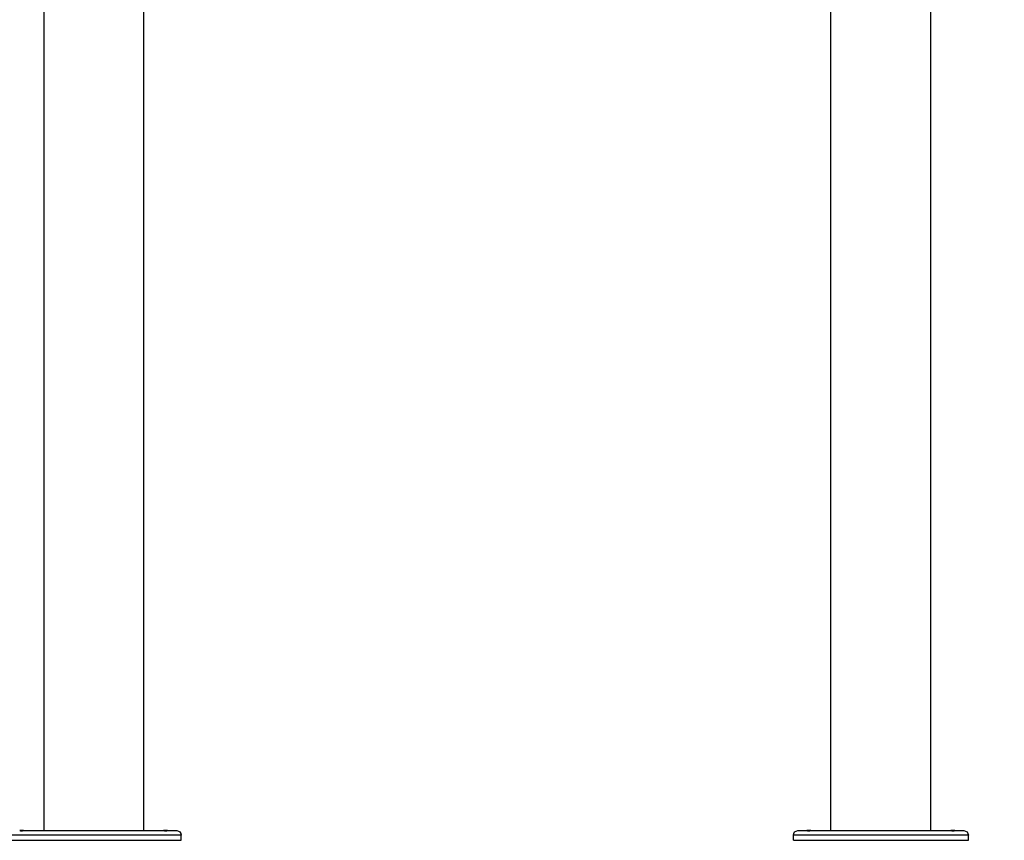
# Model space of a CAD drawing. Units: millimetres. Extents: x 149025 to 171903, y 771 to 15178.
# Drawn here: x 152308 to 153434, y 8993 to 9930 of the extents above; entities that cross this region are included whole.
import ezdxf

# ---------------------------------------------------------------- set-up
doc = ezdxf.new("R2010")
doc.units = ezdxf.units.MM
doc.styles.get("Standard").update_dxf_attribs({"font": 'arial.ttf'})
doc.dimstyles.new('ISO-25', dxfattribs={"dimtxt": 2.5, "dimasz": 2.5, "dimexe": 1.25, "dimexo": 0.625, "dimtad": 1, "dimtxsty": 'Standard', "dimcen": 2.5, "dimadec": 0, "dimazin": 0, "dimtfac": 1, "dimtmove": 0, "dimatfit": 3, "dimfxl": 1, "dimarcsym": 0})

# ---------------------------------------------------------------- blocks, each defined once
blk = doc.blocks.new('*D4')
at = {"color": 0, "lineweight": -2, "transparency": 16777216}
for p, q in [((149515.1, 14707.8), (149515.1, 14789.1)), ((149695.1, 14787.8), (159528.5, 14787.8)), ((159708.5, 14707.8), (159708.5, 14789.1))]:
    blk.add_line(p, q, dxfattribs=at)
at = {"color": 0, "transparency": 16777216}
for points in [[(149695.1, 14817.8), (149695.1, 14757.8), (149515.1, 14787.8)], [(159528.5, 14817.8), (159528.5, 14757.8), (159708.5, 14787.8)]]:
    blk.add_solid(points, dxfattribs=at)
at = {"layer": 'Defpoints', "color": 0, "transparency": 16777216}
for p in [(159708.5, 14787.8), (159708.5, 9190.5), (149515.1, 9121.1)]:
    blk.add_point(p, dxfattribs=at)
at = {"color": 0, "transparency": 16777216, "insert": (154611.8, 14981), "char_height": 300, "attachment_point": 5}
blk.add_mtext('1020', dxfattribs=at)
blk = doc.blocks.new('*D5')
at = {"color": 0, "lineweight": -2, "transparency": 16777216}
for p, q in [((149495.1, 14706), (149413.8, 14706)), ((149415.1, 14526), (149415.1, 9172.8)), ((149495.1, 8992.8), (149413.8, 8992.8))]:
    blk.add_line(p, q, dxfattribs=at)
at = {"color": 0, "transparency": 16777216}
for points in [[(149385.1, 14526), (149445.1, 14526), (149415.1, 14706)], [(149385.1, 9172.8), (149445.1, 9172.8), (149415.1, 8992.8)]]:
    blk.add_solid(points, dxfattribs=at)
at = {"layer": 'Defpoints', "color": 0, "transparency": 16777216}
for p in [(153872.9, 14706), (149415.1, 8992.8), (153292.8, 8992.8)]:
    blk.add_point(p, dxfattribs=at)
at = {"color": 0, "transparency": 16777216, "insert": (149221.9, 11849.4), "char_height": 300, "attachment_point": 5, "rotation": 90}
blk.add_mtext('570', dxfattribs=at)

msp = doc.modelspace()

# ---------------------------------------------------------------- linework, layer by layer
at = {"extrusion": (0, 1, -2.22045e-16)}
for p, q in [((153235.831, 9003.832), (153235.831, 11933.832)), ((153349.831, 9003.832), (153349.831, 11929.079)), ((152335.915, 10929.079), (152335.915, 9003.832)), ((152449.915, 10933.829), (152449.915, 9003.832)), ((152492.932, 8998.832), (152292.899, 8998.832)), ((152292.899, 8992.832), (152492.932, 8992.832)), ((152312.976, 9003.832), (152308.467, 9003.832)), ((152312.976, 9003.832), (152472.855, 9003.832)), ((152477.364, 9003.832), (152472.855, 9003.832)), ((152477.364, 9003.832), (152487.932, 9003.832)), ((152492.932, 8992.832), (152492.932, 8998.832)), ((153392.847, 8998.832), (153192.815, 8998.832)), ((153192.815, 8992.832), (153192.815, 8998.832)), ((153192.815, 8992.832), (153392.847, 8992.832)), ((153197.815, 9003.832), (153208.383, 9003.832)), ((153212.892, 9003.832), (153208.383, 9003.832)), ((153212.892, 9003.832), (153372.77, 9003.832)), ((153377.279, 9003.832), (153372.77, 9003.832)), ((153377.279, 9003.832), (153387.847, 9003.832)), ((153392.847, 8992.832), (153392.847, 8998.832))]:
    msp.add_line(p, q, dxfattribs=at)
at = {"extrusion": (0, -2.22045e-16, -1)}
for centre, start, end in [((-152487.932, 8998.832), 90, 180), ((-153197.815, 8998.832), 0, 90), ((-153387.847, 8998.832), 90, 180)]:
    msp.add_arc(centre, 5, start, end, dxfattribs=at)
for points, knots in [([(152308.467, 9003.832), (152308.47, 9003.832), (152308.472, 9003.832), (152308.715, 9003.832), (152308.975, 9003.831), (152309.612, 9003.828), (152310, 9003.826), (152310.839, 9003.826), (152311.29, 9003.828), (152312.15, 9003.831), (152312.548, 9003.832), (152312.968, 9003.832), (152312.972, 9003.832), (152312.976, 9003.832)], [-0.02052042, -0.02052042, -0.02052042, -0.02052042, 0, 0, 1.98900449, 1.98900449, 4.5071679, 4.5071679, 7.02533131, 7.02533131, 9.01433585, 9.01433585, 9.03485627, 9.03485627, 9.03485627, 9.03485627]), ([(152472.855, 9003.832), (152472.859, 9003.832), (152472.863, 9003.832), (152473.283, 9003.832), (152473.681, 9003.831), (152474.541, 9003.828), (152474.992, 9003.826), (152475.831, 9003.826), (152476.219, 9003.828), (152476.856, 9003.831), (152477.116, 9003.832), (152477.359, 9003.832), (152477.361, 9003.832), (152477.364, 9003.832)], [-0.02052042, -0.02052042, -0.02052042, -0.02052042, 0, 0, 1.98900447, 1.98900447, 4.50716786, 4.50716786, 7.02533124, 7.02533124, 9.01433576, 9.01433576, 9.03485617, 9.03485617, 9.03485617, 9.03485617]), ([(153208.383, 9003.832), (153208.385, 9003.832), (153208.388, 9003.832), (153208.63, 9003.832), (153208.89, 9003.831), (153209.527, 9003.828), (153209.915, 9003.826), (153210.755, 9003.826), (153211.205, 9003.828), (153212.066, 9003.831), (153212.464, 9003.832), (153212.883, 9003.832), (153212.887, 9003.832), (153212.892, 9003.832)], [-0.02052042, -0.02052042, -0.02052042, -0.02052042, 0, 0, 1.98900449, 1.98900449, 4.5071679, 4.5071679, 7.02533131, 7.02533131, 9.01433585, 9.01433585, 9.03485627, 9.03485627, 9.03485627, 9.03485627]), ([(153372.77, 9003.832), (153372.774, 9003.832), (153372.779, 9003.832), (153373.198, 9003.832), (153373.596, 9003.831), (153374.456, 9003.828), (153374.907, 9003.826), (153375.747, 9003.826), (153376.135, 9003.828), (153376.771, 9003.831), (153377.032, 9003.832), (153377.274, 9003.832), (153377.277, 9003.832), (153377.279, 9003.832)], [-0.02052042, -0.02052042, -0.02052042, -0.02052042, 0, 0, 1.98900447, 1.98900447, 4.50716786, 4.50716786, 7.02533124, 7.02533124, 9.01433576, 9.01433576, 9.03485617, 9.03485617, 9.03485617, 9.03485617])]:
    msp.add_open_spline(points, degree=3, knots=knots)

# ---------------------------------------------------------------- dimensions: what is measured, and where the dimension line sits
dim = msp.add_linear_dim(base=(159708.541, 14787.831), p1=(149515.083, 9121.085), p2=(159708.541, 9190.453), text='1020', dimstyle='ISO-25', override={"dimtxt": 300, "dimasz": 180, "dimgap": 40, "dimtad": 2, "dimfxl": 80, "dimfxlon": 1})
dim.commit()
dim.dimension.update_dxf_attribs({"geometry": '*D4', "text_midpoint": (154611.812, 14981.003)})
dim = msp.add_linear_dim(base=(149415.081, 8992.832), p1=(153872.913, 14705.972), p2=(153292.831, 8992.832), angle=90, text='570', dimstyle='ISO-25', override={"dimtxt": 300, "dimasz": 180, "dimgap": 40, "dimtad": 2, "dimfxl": 80, "dimfxlon": 1})
dim.commit()
dim.dimension.update_dxf_attribs({"geometry": '*D5', "text_midpoint": (149221.909, 11849.402)})

doc.saveas('drawing.dxf')
